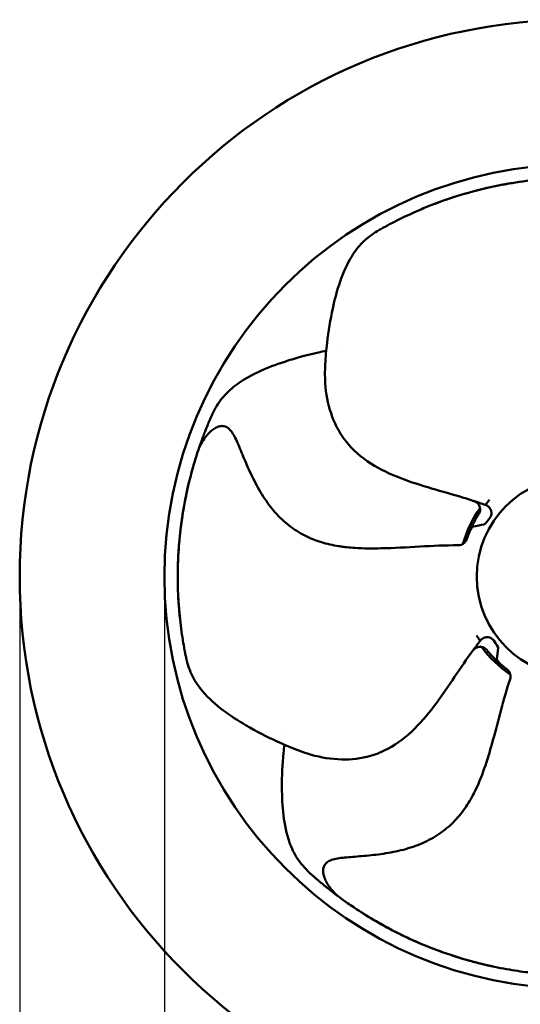
# Model space of a CAD drawing. Units: millimetres. Extents: x 0 to 1680, y 0 to 1188.
# Drawn here: x 204 to 316, y 727 to 948 of the extents above; entities that cross this region are included whole.
import ezdxf

# ---------------------------------------------------------------- set-up
doc = ezdxf.new("R2010")
doc.units = ezdxf.units.MM
doc.header["$LTSCALE"] = 4
doc.layers.add('Dimension (ISO)', color=7, linetype='Continuous', lineweight=25)
doc.layers.add('Visible (ISO)', color=7, linetype='Continuous', lineweight=50)
doc.styles.add('Note Text (ISO)', font='tahoma.ttf')
doc.dimstyles.new('Default (ISO)', dxfattribs={"dimscale": 4, "dimtxt": 3.5, "dimasz": 2.5, "dimexe": 3.175, "dimexo": 0, "dimgap": 0.762, "dimtad": 1, "dimrnd": 1e-08, "dimzin": 0, "dimtxsty": 'Note Text (ISO)', "dimcen": 0.09, "dimdle": 10, "dimclrd": 256, "dimclre": 256, "dimclrt": 256, "dimazin": 0, "dimtfac": 1.001486, "dimtmove": 0, "dimatfit": 3, "dimfxl": 0, "dimtolj": 1, "dimtzin": 0, "dimlwd": -1, "dimlwe": -1, "dimarcsym": 0})

# ---------------------------------------------------------------- blocks, each defined once
blk = doc.blocks.new('*D7')
at = {"layer": 'Defpoints', "color": 0, "transparency": 16777216}
for p in [(236.24, 823.14), (421.24, 823.14), (421.24, 655.15)]:
    blk.add_point(p, dxfattribs=at)
at = {"layer": 'Dimension (ISO)', "transparency": 16777216}
for p, q in [((236.24, 823.14), (236.24, 642.45)), ((421.24, 823.14), (421.24, 642.45)), ((246.24, 655.15), (411.24, 655.15))]:
    blk.add_line(p, q, dxfattribs=at)
for points in [[(246.24, 656.82), (246.24, 653.48), (236.24, 655.15)], [(411.24, 656.82), (411.24, 653.48), (421.24, 655.15)]]:
    blk.add_solid(points, dxfattribs=at)
at = {"layer": 'Dimension (ISO)', "transparency": 16777216, "insert": (306.97, 674.15), "char_height": 14, "attachment_point": 1, "style": 'Note Text (ISO)'}
blk.add_mtext('\\A1;\\fTahoma|b0|i0;\\H14.0000;Ø185', dxfattribs=at)
blk = doc.blocks.new('*D8')
at = {"layer": 'Defpoints', "color": 0, "transparency": 16777216}
for p in [(203.74, 823.14), (453.74, 823.14), (453.74, 609.15)]:
    blk.add_point(p, dxfattribs=at)
at = {"layer": 'Dimension (ISO)', "transparency": 16777216}
for p, q in [((203.74, 823.14), (203.74, 596.45)), ((453.74, 823.14), (453.74, 596.45)), ((213.74, 609.15), (443.74, 609.15))]:
    blk.add_line(p, q, dxfattribs=at)
for points in [[(213.74, 610.82), (213.74, 607.49), (203.74, 609.15)], [(443.74, 610.82), (443.74, 607.49), (453.74, 609.15)]]:
    blk.add_solid(points, dxfattribs=at)
at = {"layer": 'Dimension (ISO)', "transparency": 16777216, "insert": (306.86, 628.16), "char_height": 14, "attachment_point": 1, "style": 'Note Text (ISO)'}
blk.add_mtext('\\A1;\\fTahoma|b0|i0;\\H14.0000;Ø250', dxfattribs=at)

msp = doc.modelspace()

# ---------------------------------------------------------------- linework, layer by layer
at = {"layer": 'Visible (ISO)'}
for p, q in [((307.916, 838.715), (307.916, 838.715)), ((308.433, 839.174), (308.432, 839.174)), ((308.432, 839.174), (308.432, 839.174)), ((307.214, 808.786), (307.214, 808.786)), ((307.214, 808.786), (307.214, 808.786)), ((307.491, 808.153), (307.491, 808.153))]:
    msp.add_line(p, q, dxfattribs=at)
for radius in [125, 92.5, 22.35]:
    msp.add_circle((328.736, 823.142), radius, dxfattribs=at)
for centre, radius, start, end in [((328.736, 823.142), 26.5, 144.61671, 163.97237), ((328.737, 823.141), 26.501, 143.68707, 143.68747), ((328.736, 823.142), 26, 160.91551, 161.21919), ((328.733, 823.14), 26.496, 215.68707, 215.68747), ((328.736, 823.142), 26.5, 216.61671, 235.97237), ((328.736, 823.142), 26, 232.91551, 233.21919)]:
    msp.add_arc(centre, radius, start, end, dxfattribs=at)
for points, knots in [([(329.916, 912.634), (329.914, 912.634), (329.856, 912.637), (328.912, 912.644), (328.183, 912.647), (326.208, 912.613), (324.978, 912.576), (322.778, 912.446), (321.987, 912.391), (320.717, 912.283), (320.281, 912.243), (319.605, 912.175), (319.263, 912.139), (318.913, 912.101), (318.678, 912.075), (318.514, 912.056), (316.112, 911.778), (313.967, 911.437), (311.008, 910.874), (310.064, 910.677), (308.71, 910.374), (308.269, 910.271), (307.623, 910.116), (307.303, 910.038), (306.937, 909.946), (306.782, 909.907), (306.678, 909.881), (306.663, 909.877), (300.938, 908.414), (296.475, 906.722), (290.98, 904.316), (289.349, 903.529), (287.151, 902.401), (286.462, 902.035), (285.485, 901.5), (285.163, 901.321), (284.703, 901.062), (284.555, 900.978), (284.27, 900.815), (284.085, 900.708), (284.058, 900.693)], [0, 0, 0, 0, 0.0625, 0.0625, 0.125, 0.125, 0.1875, 0.1875, 0.21875, 0.21875, 0.234375, 0.234375, 0.2421875, 0.2460937, 0.2460937, 0.25, 0.25, 0.375, 0.375, 0.4375, 0.4375, 0.46875, 0.46875, 0.484375, 0.4921875, 0.4960937, 0.4960937, 0.5, 0.5, 0.75, 0.75, 0.875, 0.875, 0.9375, 0.9375, 0.96875, 0.96875, 0.984375, 0.984375, 1, 1, 1, 1]), ([(325.442, 912.581), (322.146, 912.461), (318.582, 912.15), (314.438, 911.493), (314.246, 911.461), (313.779, 911.383), (313.077, 911.263), (312.372, 911.134), (310.959, 910.864), (310.013, 910.667), (307.16, 910.024), (305.239, 909.527), (301.356, 908.376), (299.397, 907.724), (296.416, 906.61), (295.416, 906.216), (293.904, 905.588), (293.397, 905.373), (292.721, 905.077), (292.55, 905.001), (292.375, 904.924)], [0.27955374, 0.27955374, 0.27955374, 0.27955374, 0.5, 0.5, 0.515625, 0.515625, 0.53125, 0.5625, 0.5625, 0.625, 0.625, 0.75, 0.75, 0.875, 0.875, 0.9375, 0.9375, 0.96875, 0.96875, 0.97928804, 0.97928804, 0.97928804, 0.97928804]), ([(278.305, 895.009), (277.211, 893.243), (276.379, 891.314), (275.021, 887.378), (274.491, 885.366), (274.047, 883.339)], [0, 0, 0, 0, 0.5, 0.5, 1, 1, 1, 1]), ([(252.081, 865.946), (253.726, 867.216), (255.56, 868.241), (259.336, 869.995), (261.283, 870.729), (263.254, 871.378)], [0, 0, 0, 0, 0.5, 0.5, 1, 1, 1, 1]), ([(305.757, 840.102), (301.292, 841.572), (296.5, 842.75), (289.576, 845.073), (287.264, 845.972), (282.824, 848.264), (280.673, 849.704), (277.856, 852.431), (276.95, 853.504), (274.945, 856.466), (274.025, 858.5), (272.746, 862.797), (272.405, 865.107), (272.275, 868.523), (272.291, 869.652), (272.356, 870.776)], [0, 0, 0, 0, 1.4518402, 1.4518402, 2.1915915, 2.1915915, 2.9543311, 2.9543311, 3.3750899, 3.3750899, 4.0393549, 4.0393549, 4.7467606, 4.7467606, 5.095467, 5.095467, 5.095467, 5.095467]), ([(247.02, 859.648), (247.024, 859.656), (246.934, 859.454), (246.773, 859.087), (246.682, 858.878), (246.496, 858.45), (246.402, 858.23), (246.26, 857.894), (246.188, 857.725), (246.116, 857.553), (246.068, 857.438), (246.024, 857.332), (245.988, 857.246), (245.88, 856.985), (245.607, 856.306), (245.497, 856.031), (245.308, 855.545), (245.24, 855.371), (245.133, 855.091), (245.077, 854.946), (245.02, 854.794), (244.981, 854.691), (244.952, 854.613), (244.62, 853.728), (244.301, 852.839), (243.989, 851.919)], [0.00115084, 0.00115084, 0.00115084, 0.00115084, 0.015625, 0.015625, 0.03125, 0.03125, 0.046875, 0.046875, 0.0546875, 0.05859375, 0.05859375, 0.0625, 0.0625, 0.09375, 0.09375, 0.109375, 0.109375, 0.1171875, 0.1171875, 0.12109375, 0.12304688, 0.12304688, 0.125, 0.125, 0.18590426, 0.18590426, 0.18590426, 0.18590426]), ([(276.218, 829.851), (275.928, 829.89), (275.637, 829.933), (275.348, 829.979), (274.697, 830.084), (274.049, 830.207), (273.406, 830.352), (272.761, 830.498), (272.121, 830.666), (271.489, 830.86), (270.852, 831.054), (270.223, 831.274), (269.605, 831.522), (268.981, 831.771), (268.367, 832.049), (267.769, 832.355), (267.16, 832.665), (266.567, 833.005), (265.991, 833.372), (265.404, 833.746), (264.835, 834.149), (264.286, 834.577), (263.724, 835.015), (263.183, 835.479), (262.665, 835.966), (262.133, 836.465), (261.625, 836.988), (261.14, 837.531), (260.644, 838.087), (260.172, 838.664), (259.724, 839.26), (259.267, 839.868), (258.835, 840.494), (258.425, 841.135), (258.011, 841.781), (257.62, 842.441), (257.246, 843.112), (256.875, 843.778), (256.521, 844.453), (256.181, 845.136), (255.849, 845.802), (255.531, 846.476), (255.222, 847.154), (254.925, 847.806), (254.637, 848.462), (254.356, 849.121), (254.089, 849.744), (253.827, 850.369), (253.569, 850.996), (253.329, 851.579), (253.092, 852.162), (252.847, 852.742), (252.628, 853.261), (252.403, 853.776), (252.154, 854.275), (251.941, 854.702), (251.71, 855.117), (251.443, 855.501), (251.219, 855.822), (250.969, 856.12), (250.684, 856.36), (250.433, 856.57), (250.155, 856.735), (249.864, 856.832), (249.579, 856.926), (249.282, 856.956), (248.99, 856.934), (248.68, 856.911), (248.377, 856.828), (248.086, 856.707), (247.766, 856.574), (247.461, 856.395), (247.172, 856.187), (246.853, 855.958), (246.554, 855.694), (246.271, 855.406), (245.959, 855.087), (245.667, 854.74), (245.396, 854.37), (245.082, 853.941), (244.794, 853.482), (244.531, 853.002), (244.338, 852.65), (244.158, 852.288), (243.989, 851.919)], [0.34225729, 0.34225729, 0.34225729, 0.34225729, 0.35399804, 0.35399804, 0.35399804, 0.38036079, 0.38036079, 0.38036079, 0.40681639, 0.40681639, 0.40681639, 0.43344087, 0.43344087, 0.43344087, 0.46035289, 0.46035289, 0.46035289, 0.48769913, 0.48769913, 0.48769913, 0.51560878, 0.51560878, 0.51560878, 0.54416286, 0.54416286, 0.54416286, 0.57340024, 0.57340024, 0.57340024, 0.60331258, 0.60331258, 0.60331258, 0.63382277, 0.63382277, 0.63382277, 0.66459599, 0.66459599, 0.66459599, 0.69512644, 0.69512644, 0.69512644, 0.72492752, 0.72492752, 0.72492752, 0.75356476, 0.75356476, 0.75356476, 0.78066371, 0.78066371, 0.78066371, 0.80588044, 0.80588044, 0.80588044, 0.82844429, 0.82844429, 0.82844429, 0.84770026, 0.84770026, 0.84770026, 0.86384357, 0.86384357, 0.86384357, 0.87801781, 0.87801781, 0.87801781, 0.89187378, 0.89187378, 0.89187378, 0.90661033, 0.90661033, 0.90661033, 0.92279238, 0.92279238, 0.92279238, 0.9406019, 0.9406019, 0.9406019, 0.96030227, 0.96030227, 0.96030227, 0.98319893, 0.98319893, 0.98319893, 1, 1, 1, 1]), ([(243.989, 851.919), (243.988, 851.916), (243.967, 851.862), (243.668, 850.967), (243.441, 850.274), (242.863, 848.386), (242.518, 847.204), (241.961, 845.072), (241.769, 844.302), (241.48, 843.062), (241.383, 842.634), (241.239, 841.971), (241.167, 841.634), (241.095, 841.289), (241.048, 841.058), (241.015, 840.896), (240.537, 838.526), (240.198, 836.38), (239.819, 833.392), (239.715, 832.434), (239.585, 831.052), (239.546, 830.601), (239.494, 829.938), (239.47, 829.61), (239.444, 829.234), (239.433, 829.074), (239.426, 828.967), (239.425, 828.952), (239.047, 823.055), (239.277, 818.287), (239.868, 812.317), (240.112, 810.523), (240.505, 808.085), (240.641, 807.316), (240.848, 806.221), (240.918, 805.86), (241.023, 805.343), (241.057, 805.176), (241.124, 804.855), (241.168, 804.645), (241.175, 804.615)], [0, 0, 0, 0, 0.0625, 0.0625, 0.125, 0.125, 0.1875, 0.1875, 0.21875, 0.21875, 0.234375, 0.234375, 0.2421875, 0.2460938, 0.2460938, 0.25, 0.25, 0.375, 0.375, 0.4375, 0.4375, 0.46875, 0.46875, 0.484375, 0.4921875, 0.4960938, 0.4960938, 0.5, 0.5, 0.75, 0.75, 0.875, 0.875, 0.9375, 0.9375, 0.96875, 0.96875, 0.984375, 0.984375, 1, 1, 1, 1]), ([(242.656, 847.647), (241.752, 844.475), (240.946, 840.99), (240.291, 836.846), (240.262, 836.653), (240.191, 836.184), (240.088, 835.48), (239.993, 834.77), (239.814, 833.342), (239.709, 832.382), (239.438, 829.469), (239.318, 827.489), (239.212, 823.441), (239.227, 821.376), (239.365, 818.197), (239.431, 817.123), (239.561, 815.492), (239.609, 814.943), (239.682, 814.208), (239.701, 814.022), (239.721, 813.832)], [0.27955374, 0.27955374, 0.27955374, 0.27955374, 0.5, 0.5, 0.515625, 0.515625, 0.53125, 0.5625, 0.5625, 0.625, 0.625, 0.75, 0.75, 0.875, 0.875, 0.9375, 0.9375, 0.96875, 0.96875, 0.97928804, 0.97928804, 0.97928804, 0.97928804]), ([(305.796, 840.089), (306.005, 840.015), (306.205, 839.905), (306.381, 839.769), (306.568, 839.623), (306.732, 839.442), (306.826, 839.29), (306.92, 839.139), (306.973, 839.032), (307.016, 838.922)], [0.02525863, 0.02525863, 0.02525863, 0.02525863, 0.40106065, 0.40106065, 0.40106065, 0.80271381, 0.80271381, 0.80271381, 1, 1, 1, 1]), ([(307.016, 838.922), (307.17, 838.525), (307.182, 838.061), (307.086, 837.705), (307.05, 837.573), (306.981, 837.399), (306.905, 837.268), (306.891, 837.243), (306.876, 837.219), (306.861, 837.194)], [0, 0, 0, 0, 0.6932109, 0.6932109, 0.6932109, 0.9510428, 0.9510428, 0.9510428, 1, 1, 1, 1]), ([(309.422, 838.362), (309.319, 838.532), (309.185, 838.692), (308.869, 838.963), (308.683, 839.076), (308.469, 839.162), (308.451, 839.169), (308.433, 839.176)], [0, 0, 0, 0, 0.06448873, 0.06448873, 0.13052905, 0.13052905, 0.13653757, 0.13653757, 0.13653757, 0.13653757]), ([(309.331, 836.312), (309.579, 836.634), (309.712, 837.057), (309.692, 837.479), (309.683, 837.667), (309.639, 837.867), (309.585, 838.019), (309.571, 838.056), (309.558, 838.091), (309.544, 838.123), (309.537, 838.14), (309.512, 838.196), (309.496, 838.228), (309.452, 838.315), (309.414, 838.377), (309.374, 838.437)], [0, 0, 0, 0, 0.56316063, 0.56316063, 0.56316063, 0.81334161, 0.81334161, 0.81334161, 0.87498523, 0.87498523, 0.87498523, 0.90834734, 0.90834734, 0.90834734, 0.99988418, 0.99988418, 0.99988418, 0.99988418]), ([(306.861, 837.194), (306.767, 837.048), (306.676, 836.903), (306.571, 836.733), (306.54, 836.682), (306.506, 836.626), (306.487, 836.594), (306.289, 836.267), (306.07, 835.882), (305.941, 835.647), (305.876, 835.529), (305.828, 835.44), (305.794, 835.375), (305.765, 835.321), (305.748, 835.289), (305.741, 835.276), (305.741, 835.275), (305.74, 835.274), (305.74, 835.273)], [0, 0, 0, 0, 0.1373459, 0.1373459, 0.1373459, 0.1780201, 0.1780201, 0.1780201, 0.6040684, 0.6040684, 0.6040684, 0.8161407, 0.8161407, 0.8161407, 0.9904143, 0.9904143, 0.9904143, 1, 1, 1, 1]), ([(309.331, 836.312), (308.757, 835.564), (308.323, 835.016), (308.115, 834.891), (308.09, 834.876), (308.067, 834.866), (308.048, 834.863)], [0, 0, 0, 0, 0.8908792, 0.8908792, 0.8908792, 1, 1, 1, 1]), ([(304.165, 831.643), (304.314, 832.073), (304.469, 832.48), (304.62, 832.832), (304.771, 833.183), (304.921, 833.489), (305.032, 833.677), (305.142, 833.865), (305.221, 833.981), (305.295, 834.074)], [0, 0, 0, 0, 0.3895958, 0.3895958, 0.3895958, 0.7782611, 0.7782611, 0.7782611, 1, 1, 1, 1]), ([(302.231, 830.17), (302.447, 830.17), (302.665, 830.206), (303.075, 830.344), (303.272, 830.448), (303.616, 830.711), (303.769, 830.873), (303.95, 831.141), (304.003, 831.235), (304.059, 831.356), (304.069, 831.38), (304.086, 831.421), (304.094, 831.44), (304.103, 831.464), (304.105, 831.471), (304.109, 831.481), (304.111, 831.485), (304.113, 831.492), (304.114, 831.495), (304.117, 831.503), (304.118, 831.505), (304.119, 831.51), (304.12, 831.511), (304.121, 831.515), (304.121, 831.515), (304.121, 831.515)], [0.00001703, 0.00001703, 0.00001703, 0.00001703, 0.0647862, 0.0647862, 0.12980722, 0.12980722, 0.19479425, 0.19479425, 0.226961, 0.226961, 0.23472674, 0.23472674, 0.24056487, 0.24056487, 0.24289039, 0.24289039, 0.24450286, 0.24450286, 0.24611608, 0.24611608, 0.24935646, 0.24935646, 0.253033, 0.253033, 0.26094186, 0.26094186, 0.26094186, 0.26094186]), ([(276.218, 829.851), (276.218, 829.851), (276.224, 829.85), (276.234, 829.848), (276.242, 829.847), (276.274, 829.843), (276.297, 829.84), (276.392, 829.827), (276.463, 829.818), (276.748, 829.782), (276.961, 829.757), (277.817, 829.662), (278.461, 829.607), (281.04, 829.44), (282.983, 829.433), (290.69, 829.615), (296.454, 830.173), (302.229, 830.17)], [0, 0, 0, 0, 0.0008, 0.0008, 0.0032, 0.0032, 0.0104, 0.0104, 0.0320001, 0.0320001, 0.0968023, 0.0968023, 0.2912512, 0.2912512, 0.8751394, 0.8751394, 2.6142925, 2.6142925, 2.6142925, 2.6142925]), ([(308.293, 809.476), (308.099, 809.431), (307.905, 809.353), (307.549, 809.136), (307.385, 808.994), (307.237, 808.817), (307.225, 808.802), (307.213, 808.787)], [0, 0, 0, 0, 0.06448873, 0.06448873, 0.13052905, 0.13052905, 0.13653757, 0.13653757, 0.13653757, 0.13653757]), ([(310.214, 808.756), (309.984, 809.091), (309.623, 809.349), (309.215, 809.46), (309.034, 809.51), (308.831, 809.53), (308.669, 809.525), (308.629, 809.524), (308.592, 809.522), (308.557, 809.519), (308.539, 809.517), (308.478, 809.51), (308.443, 809.505), (308.346, 809.49), (308.275, 809.474), (308.206, 809.453)], [0, 0, 0, 0, 0.56316063, 0.56316063, 0.56316063, 0.81334161, 0.81334161, 0.81334161, 0.87498523, 0.87498523, 0.87498523, 0.90834734, 0.90834734, 0.90834734, 0.99988418, 0.99988418, 0.99988418, 0.99988418]), ([(305.53, 806.561), (305.664, 806.738), (305.83, 806.894), (306.014, 807.019), (306.211, 807.152), (306.434, 807.252), (306.607, 807.294), (306.78, 807.337), (306.898, 807.354), (307.017, 807.361)], [0.02525863, 0.02525863, 0.02525863, 0.02525863, 0.40106065, 0.40106065, 0.40106065, 0.80271381, 0.80271381, 0.80271381, 1, 1, 1, 1]), ([(307.017, 807.361), (307.441, 807.385), (307.887, 807.252), (308.195, 807.051), (308.31, 806.976), (308.454, 806.857), (308.555, 806.745), (308.574, 806.723), (308.593, 806.702), (308.611, 806.68)], [0, 0, 0, 0, 0.6932109, 0.6932109, 0.6932109, 0.9510428, 0.9510428, 0.9510428, 1, 1, 1, 1]), ([(310.214, 808.756), (310.747, 807.979), (311.135, 807.398), (311.189, 807.161), (311.196, 807.132), (311.198, 807.108), (311.196, 807.088)], [0, 0, 0, 0, 0.8908792, 0.8908792, 0.8908792, 1, 1, 1, 1]), ([(305.505, 806.528), (302.727, 802.736), (300.126, 798.543), (295.777, 792.675), (294.208, 790.754), (290.655, 787.24), (288.621, 785.639), (285.157, 783.803), (283.857, 783.272), (280.42, 782.281), (278.202, 782.035), (273.72, 782.146), (271.417, 782.536), (268.128, 783.467), (267.059, 783.832), (266.01, 784.241)], [0, 0, 0, 0, 1.4518402, 1.4518402, 2.1915915, 2.1915915, 2.9543311, 2.9543311, 3.3750899, 3.3750899, 4.0393549, 4.0393549, 4.7467606, 4.7467606, 5.095467, 5.095467, 5.095467, 5.095467]), ([(308.611, 806.68), (308.722, 806.545), (308.831, 806.414), (308.961, 806.262), (308.999, 806.217), (309.042, 806.166), (309.066, 806.139), (309.317, 805.849), (309.615, 805.522), (309.799, 805.326), (309.891, 805.229), (309.961, 805.155), (310.012, 805.102), (310.054, 805.059), (310.079, 805.033), (310.09, 805.022), (310.091, 805.021), (310.091, 805.021), (310.092, 805.02)], [0, 0, 0, 0, 0.1373459, 0.1373459, 0.1373459, 0.1780201, 0.1780201, 0.1780201, 0.6040684, 0.6040684, 0.6040684, 0.8161407, 0.8161407, 0.8161407, 0.9904143, 0.9904143, 0.9904143, 1, 1, 1, 1]), ([(313.058, 802.4), (312.695, 802.674), (312.356, 802.948), (312.068, 803.2), (311.78, 803.452), (311.536, 803.69), (311.391, 803.853), (311.247, 804.016), (311.16, 804.127), (311.095, 804.226)], [0, 0, 0, 0, 0.3895958, 0.3895958, 0.3895958, 0.7782611, 0.7782611, 0.7782611, 1, 1, 1, 1]), ([(313.861, 800.105), (313.928, 800.311), (313.961, 800.53), (313.957, 800.962), (313.918, 801.181), (313.775, 801.59), (313.668, 801.786), (313.469, 802.041), (313.396, 802.12), (313.298, 802.21), (313.279, 802.228), (313.244, 802.257), (313.229, 802.269), (313.209, 802.286), (313.203, 802.29), (313.194, 802.297), (313.191, 802.3), (313.185, 802.304), (313.183, 802.306), (313.177, 802.311), (313.174, 802.313), (313.17, 802.316), (313.169, 802.317), (313.166, 802.319), (313.166, 802.319), (313.166, 802.319)], [0.00001703, 0.00001703, 0.00001703, 0.00001703, 0.0647862, 0.0647862, 0.12980722, 0.12980722, 0.19479425, 0.19479425, 0.226961, 0.226961, 0.23472674, 0.23472674, 0.24056487, 0.24056487, 0.24289039, 0.24289039, 0.24450286, 0.24450286, 0.24611608, 0.24611608, 0.24935646, 0.24935646, 0.253033, 0.253033, 0.26094186, 0.26094186, 0.26094186, 0.26094186]), ([(306.127, 775.267), (307.837, 778.817), (308.983, 782.628), (311.277, 790.986), (312.395, 795.601), (313.86, 800.104)], [0, 0, 0, 0, 1.1868194, 1.1868194, 2.6128789, 2.6128789, 2.6128789, 2.6128789]), ([(244.802, 797.387), (246.144, 795.801), (247.721, 794.413), (251.045, 791.905), (252.795, 790.78), (254.585, 789.731)], [0, 0, 0, 0, 0.5, 0.5, 1, 1, 1, 1]), ([(264.339, 763.466), (263.64, 765.423), (263.231, 767.483), (262.73, 771.617), (262.634, 773.695), (262.626, 775.77)], [0, 0, 0, 0, 0.5, 0.5, 1, 1, 1, 1]), ([(306.127, 775.267), (305.999, 775.003), (305.869, 774.74), (305.735, 774.479), (305.434, 773.893), (305.117, 773.315), (304.78, 772.748), (304.442, 772.18), (304.085, 771.623), (303.705, 771.081), (303.324, 770.536), (302.92, 770.006), (302.494, 769.494), (302.063, 768.978), (301.61, 768.48), (301.134, 768.005), (300.65, 767.522), (300.144, 767.063), (299.617, 766.629), (299.08, 766.186), (298.521, 765.769), (297.944, 765.379), (297.354, 764.98), (296.746, 764.61), (296.122, 764.267), (295.484, 763.916), (294.829, 763.594), (294.163, 763.301), (293.48, 763), (292.785, 762.73), (292.081, 762.488), (291.362, 762.241), (290.632, 762.024), (289.896, 761.832), (289.154, 761.638), (288.405, 761.47), (287.651, 761.322), (286.904, 761.175), (286.152, 761.047), (285.398, 760.935), (284.661, 760.825), (283.922, 760.73), (283.182, 760.646), (282.47, 760.565), (281.757, 760.494), (281.044, 760.43), (280.369, 760.369), (279.693, 760.313), (279.017, 760.261), (278.389, 760.213), (277.76, 760.168), (277.134, 760.114), (276.573, 760.066), (276.013, 760.011), (275.461, 759.928), (274.989, 759.858), (274.523, 759.766), (274.076, 759.631), (273.701, 759.517), (273.34, 759.372), (273.024, 759.175), (272.747, 759.001), (272.504, 758.787), (272.322, 758.54), (272.144, 758.299), (272.024, 758.025), (271.955, 757.741), (271.881, 757.439), (271.866, 757.125), (271.891, 756.811), (271.918, 756.466), (271.995, 756.12), (272.103, 755.781), (272.223, 755.407), (272.381, 755.041), (272.568, 754.683), (272.774, 754.287), (273.015, 753.903), (273.282, 753.531), (273.594, 753.099), (273.942, 752.684), (274.316, 752.286), (274.591, 751.993), (274.881, 751.71), (275.179, 751.434)], [0.34225729, 0.34225729, 0.34225729, 0.34225729, 0.35399804, 0.35399804, 0.35399804, 0.38036079, 0.38036079, 0.38036079, 0.40681639, 0.40681639, 0.40681639, 0.43344087, 0.43344087, 0.43344087, 0.46035289, 0.46035289, 0.46035289, 0.48769913, 0.48769913, 0.48769913, 0.51560878, 0.51560878, 0.51560878, 0.54416286, 0.54416286, 0.54416286, 0.57340024, 0.57340024, 0.57340024, 0.60331258, 0.60331258, 0.60331258, 0.63382277, 0.63382277, 0.63382277, 0.66459599, 0.66459599, 0.66459599, 0.69512644, 0.69512644, 0.69512644, 0.72492752, 0.72492752, 0.72492752, 0.75356476, 0.75356476, 0.75356476, 0.78066371, 0.78066371, 0.78066371, 0.80588044, 0.80588044, 0.80588044, 0.82844429, 0.82844429, 0.82844429, 0.84770026, 0.84770026, 0.84770026, 0.86384357, 0.86384357, 0.86384357, 0.87801781, 0.87801781, 0.87801781, 0.89187378, 0.89187378, 0.89187378, 0.90661033, 0.90661033, 0.90661033, 0.92279238, 0.92279238, 0.92279238, 0.9406019, 0.9406019, 0.9406019, 0.96030227, 0.96030227, 0.96030227, 0.98319893, 0.98319893, 0.98319893, 1, 1, 1, 1]), ([(268.765, 756.706), (268.758, 756.712), (268.923, 756.564), (269.222, 756.298), (269.393, 756.146), (269.743, 755.838), (269.923, 755.68), (270.198, 755.441), (270.337, 755.321), (270.478, 755.199), (270.572, 755.118), (270.659, 755.044), (270.73, 754.983), (270.945, 754.799), (271.507, 754.329), (271.734, 754.14), (272.138, 753.81), (272.282, 753.692), (272.516, 753.503), (272.637, 753.406), (272.763, 753.304), (272.849, 753.235), (272.914, 753.183), (273.653, 752.594), (274.4, 752.017), (275.179, 751.435)], [0.00115084, 0.00115084, 0.00115084, 0.00115084, 0.015625, 0.015625, 0.03125, 0.03125, 0.046875, 0.046875, 0.0546875, 0.05859375, 0.05859375, 0.0625, 0.0625, 0.09375, 0.09375, 0.109375, 0.109375, 0.1171875, 0.1171875, 0.12109375, 0.12304688, 0.12304688, 0.125, 0.125, 0.18590426, 0.18590426, 0.18590426, 0.18590426]), ([(275.179, 751.434), (275.181, 751.433), (275.226, 751.396), (275.986, 750.836), (276.574, 750.405), (278.191, 749.272), (279.209, 748.579), (281.064, 747.39), (281.737, 746.97), (282.827, 746.312), (283.204, 746.087), (283.79, 745.745), (284.088, 745.573), (284.394, 745.398), (284.6, 745.281), (284.744, 745.2), (286.85, 744.013), (288.785, 743.028), (291.511, 741.744), (292.39, 741.349), (293.663, 740.799), (294.08, 740.622), (294.695, 740.368), (294.999, 740.243), (295.349, 740.102), (295.498, 740.042), (295.597, 740.003), (295.611, 739.997), (301.103, 737.816), (305.709, 736.561), (311.569, 735.278), (313.35, 734.956), (315.791, 734.576), (316.564, 734.468), (317.669, 734.326), (318.034, 734.282), (318.559, 734.221), (318.728, 734.202), (319.054, 734.166), (319.267, 734.144), (319.298, 734.141)], [0, 0, 0, 0, 0.0625, 0.0625, 0.125, 0.125, 0.1875, 0.1875, 0.21875, 0.21875, 0.234375, 0.234375, 0.2421875, 0.2460937, 0.2460937, 0.25, 0.25, 0.375, 0.375, 0.4375, 0.4375, 0.46875, 0.46875, 0.484375, 0.4921875, 0.4960937, 0.4960937, 0.5, 0.5, 0.75, 0.75, 0.875, 0.875, 0.9375, 0.9375, 0.96875, 0.96875, 0.984375, 0.984375, 1, 1, 1, 1]), ([(278.83, 748.847), (281.567, 747.007), (284.633, 745.164), (288.372, 743.26), (288.546, 743.173), (288.97, 742.961), (289.608, 742.645), (290.254, 742.335), (291.556, 741.724), (292.437, 741.327), (295.123, 740.17), (296.97, 739.443), (300.787, 738.092), (302.756, 737.467), (305.822, 736.617), (306.863, 736.347), (308.455, 735.967), (308.991, 735.844), (309.713, 735.685), (309.895, 735.646), (310.083, 735.606)], [0.27955374, 0.27955374, 0.27955374, 0.27955374, 0.5, 0.5, 0.515625, 0.515625, 0.53125, 0.5625, 0.5625, 0.625, 0.625, 0.75, 0.75, 0.875, 0.875, 0.9375, 0.9375, 0.96875, 0.96875, 0.97928804, 0.97928804, 0.97928804, 0.97928804])]:
    msp.add_open_spline(points, degree=3, knots=knots, dxfattribs=at)
for points, degree in [([(280.824, 898.206), (281.799, 899.165), (282.917, 899.957), (284.053, 900.689)], 3), ([(284.058, 900.693), (284.055, 900.691), (284.053, 900.69), (284.053, 900.689)], 3), ([(280.823, 898.205), (280.333, 897.725), (279.882, 897.213), (279.458, 896.67)], 3), ([(280.824, 898.206), (280.824, 898.206), (280.824, 898.206), (280.824, 898.206), (280.824, 898.206), (280.824, 898.206)], 5), ([(279.458, 896.67), (279.044, 896.139), (278.661, 895.582), (278.305, 895.009)], 3), ([(274.047, 883.339), (273.484, 880.769), (273.065, 878.198), (272.768, 875.611)], 3), ([(272.768, 875.611), (272.585, 874.006), (272.449, 872.395), (272.356, 870.776)], 3), ([(263.254, 871.378), (265.753, 872.201), (268.267, 872.881), (270.81, 873.441)], 3), ([(270.811, 873.441), (271.4, 873.571), (271.991, 873.693), (272.583, 873.81)], 3), ([(275.463, 874.328), (275.464, 874.328), (275.465, 874.328), (275.466, 874.328)], 3), ([(249.16, 863.114), (249.587, 863.651), (250.05, 864.152), (250.547, 864.63)], 3), ([(250.547, 864.63), (251.033, 865.096), (251.547, 865.534), (252.081, 865.946)], 3), ([(247.02, 859.648), (247.632, 860.852), (248.305, 862.045), (249.159, 863.114)], 3), ([(305.757, 840.102), (305.756, 840.102), (305.755, 840.103), (305.753, 840.103)], 3), ([(308.253, 839.24), (307.438, 839.536), (306.602, 839.824), (305.753, 840.103)], 3), ([(308.458, 839.414), (308.708, 839.725), (308.976, 840.045), (309.262, 840.368)], 3), ([(308.432, 839.174), (308.373, 839.196), (308.313, 839.218), (308.254, 839.239)], 3), ([(304.165, 831.643), (304.695, 833.174), (305.259, 834.315), (305.3, 834.399)], 3), ([(305.295, 834.074), (305.429, 834.242), (305.538, 834.34), (305.607, 834.355)], 3), ([(305.74, 835.273), (305.587, 834.983), (305.44, 834.692), (305.3, 834.399)], 3), ([(308.048, 834.863), (307.219, 834.701), (306.407, 834.532), (305.607, 834.355)], 3), ([(304.119, 831.507), (304.119, 831.509), (304.12, 831.511), (304.12, 831.512)], 3), ([(302.229, 830.168), (302.229, 830.168), (302.229, 830.168), (302.229, 830.168)], 3), ([(306.994, 808.885), (306.775, 809.218), (306.554, 809.573), (306.335, 809.944)], 3), ([(307.096, 808.636), (306.563, 807.952), (306.031, 807.246), (305.503, 806.525)], 3), ([(307.214, 808.786), (307.175, 808.736), (307.136, 808.686), (307.097, 808.636)], 3), ([(311.196, 807.088), (311.093, 806.249), (311.003, 805.425), (310.925, 804.61)], 3), ([(241.175, 804.615), (241.175, 804.611), (241.176, 804.609), (241.176, 804.609)], 3), ([(242.54, 800.77), (241.93, 801.995), (241.522, 803.302), (241.176, 804.609)], 3), ([(305.505, 806.528), (305.504, 806.527), (305.504, 806.526), (305.503, 806.525)], 3), ([(310.092, 805.02), (310.321, 804.785), (310.552, 804.555), (310.787, 804.331)], 3), ([(311.095, 804.226), (310.977, 804.405), (310.918, 804.54), (310.925, 804.61)], 3), ([(313.058, 802.4), (311.765, 803.378), (310.855, 804.266), (310.787, 804.331)], 3), ([(313.173, 802.314), (313.171, 802.315), (313.17, 802.316), (313.168, 802.317)], 3), ([(242.54, 800.771), (242.54, 800.771), (242.54, 800.771), (242.54, 800.771), (242.54, 800.771), (242.54, 800.771)], 5), ([(242.54, 800.77), (242.846, 800.155), (243.193, 799.568), (243.579, 798.997)], 3), ([(313.862, 800.103), (313.862, 800.103), (313.862, 800.103), (313.862, 800.103)], 3), ([(243.579, 798.997), (243.956, 798.439), (244.367, 797.902), (244.802, 797.387)], 3), ([(254.585, 789.731), (256.856, 788.401), (259.171, 787.209), (261.54, 786.127)], 3), ([(263.593, 788.294), (263.593, 788.295), (263.593, 788.296), (263.593, 788.297)], 3), ([(261.54, 786.127), (263.01, 785.457), (264.5, 784.83), (266.01, 784.241)], 3), ([(262.998, 783.595), (263.057, 784.195), (263.123, 784.795), (263.195, 785.394)], 3), ([(262.626, 775.77), (262.615, 778.401), (262.745, 781.003), (262.998, 783.594)], 3), ([(265.117, 761.6), (264.823, 762.207), (264.566, 762.831), (264.339, 763.466)], 3), ([(266.13, 759.812), (265.751, 760.385), (265.417, 760.98), (265.117, 761.6)], 3), ([(268.765, 756.706), (267.808, 757.661), (266.882, 758.669), (266.13, 759.811)], 3)]:
    msp.add_open_spline(points, degree=degree, dxfattribs=at)

# ---------------------------------------------------------------- dimensions: what is measured, and where the dimension line sits
at = {"layer": 'Dimension (ISO)'}
for base, p1, p2, picture, middle in [((453.736, 609.154), (203.736, 823.142), (453.736, 823.142), '*D8', (328.736, 609.154)), ((421.236, 655.149), (236.236, 823.142), (421.236, 823.142), '*D7', (328.736, 655.149))]:
    dim = msp.add_linear_dim(base=base, p1=p1, p2=p2, angle=180, text='\\fTahoma|b0|i0;\\H14.0000;Ø<>', dimstyle='Default (ISO)', override={"dimgap": 0.762, "dimdec": 0, "dimtol": 0, "dimlim": 0, "dimtp": 0, "dimtm": 0, "dimtdec": 2, "dimtofl": 0, "dimatfit": 1}, dxfattribs=at)
    dim.commit()
    dim.dimension.update_dxf_attribs({"geometry": picture, "text_midpoint": middle, "dimtype": 160})

doc.saveas('drawing.dxf')
